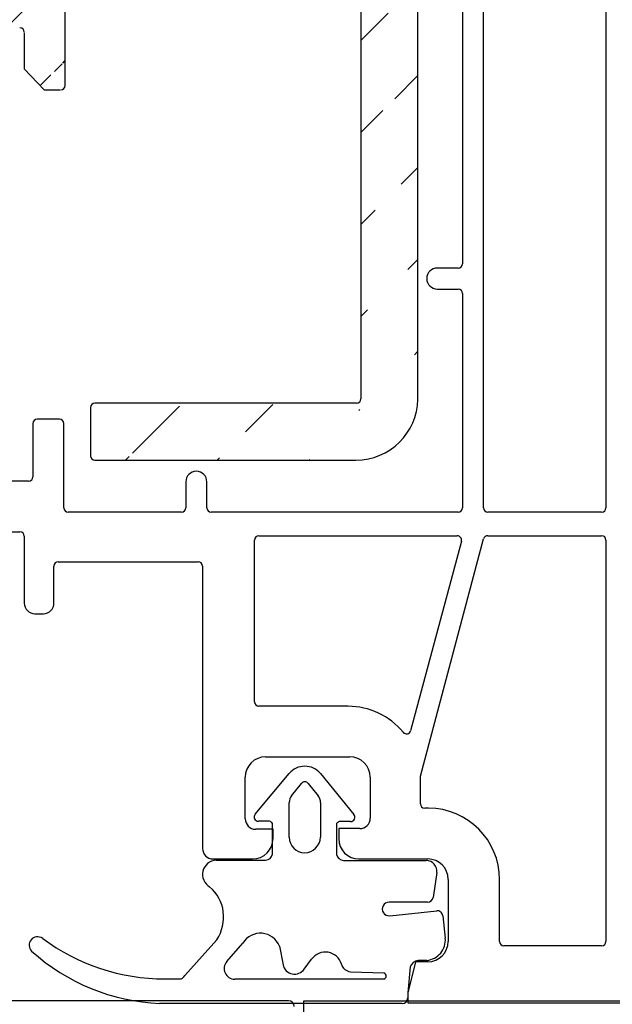
# Model space of a CAD drawing. Units: millimetres. Extents: x -366 to 1486, y -69 to 742.
# Drawn here: x -158 to -129, y 297 to 345 of the extents above; entities that cross this region are included whole.
import ezdxf

# ---------------------------------------------------------------- set-up
doc = ezdxf.new("R2010")
doc.units = ezdxf.units.MM
for name, color, linetype in [('acier', 1, 'Continuous'), ('cotes', 150, 'Continuous'), ('joints edpm', 6, 'Continuous'), ('profiles', 7, 'Continuous')]:
    doc.layers.add(name, color=color, linetype=linetype)
doc.styles.add('Annotatif', font='arial.ttf')
doc.styles.get("Standard").update_dxf_attribs({"font": 'arial.ttf'})
doc.dimstyles.new('Annotatif', dxfattribs={"dimscale": 0, "dimtxt": 2.5, "dimasz": 2.5, "dimexe": 1.25, "dimexo": 0.625, "dimtad": 1, "dimdec": 0, "dimtxsty": 'Standard', "dimcen": 2.5, "dimadec": 0, "dimazin": 0, "dimtfac": 1, "dimtdec": 0, "dimtmove": 0, "dimatfit": 3, "dimfxl": 1, "dimarcsym": 0})

# ---------------------------------------------------------------- blocks, each defined once
blk = doc.blocks.new('*D68')
at = {"layer": 'cotes', "color": 0, "lineweight": -2}
for p, q in [((-136.8572858482381, 397.1255247298716), (-107.4621216495184, 397.1255247298717)), ((-108.7121216495184, 394.6255247298717), (-108.7121216495183, 299.6486782705098)), ((-126.504939987015, 297.1486782705098), (-107.4621216495183, 297.1486782705098))]:
    blk.add_line(p, q, dxfattribs=at)
at = {"layer": 'cotes', "color": 0}
for points in [[(-109.128788316185, 394.6255247298717), (-108.2954549828517, 394.6255247298717), (-108.7121216495184, 397.1255247298717)], [(-109.128788316185, 299.6486782705098), (-108.2954549828517, 299.6486782705098), (-108.7121216495183, 297.1486782705098)]]:
    blk.add_solid(points, dxfattribs=at)
at = {"layer": 'Defpoints', "color": 0}
for p in [(-137.4822858482381, 397.1255247298716), (-127.129939987015, 297.1486782705098), (-108.7121216495183, 297.1486782705098)]:
    blk.add_point(p, dxfattribs=at)
at = {"layer": 'cotes', "color": 0, "insert": (-110.6135541188224, 347.1371015001906), "char_height": 2.5, "attachment_point": 5, "rotation": 90, "style": 'Annotatif'}
blk.add_mtext('100', dxfattribs=at)

msp = doc.modelspace()

# ---------------------------------------------------------------- hatches: boundary and pattern name
at = {"layer": 'acier'}
h = msp.add_hatch(dxfattribs=at)
h.set_pattern_fill('ANSI31', color=256)
h.set_pattern_definition([(45, (-396.8870830887363, 205.7257741417047), (-2.245064030267288, 2.245064030267288), [])])
edge = h.paths.add_edge_path(flags=17)
edge.add_spline(control_points=[(-157.4320462820683, 363.1071773637512), (-157.4320462820683, 363.2238585336386), (-157.5264855086411, 363.3193337750381), (-157.6442350688206, 363.3193337750381)], knot_values=[0, 0, 0, 0, 1, 1, 1, 1], degree=3, periodic=0)
edge.add_line((-157.6442350688206, 363.3193337750381), (-185.9813449917318, 363.3193337750381))
edge.add_spline(control_points=[(-185.9813449917318, 363.3193337750381), (-186.0980585370822, 363.3193337750381), (-186.1935337784829, 363.224894548464), (-186.1935337784829, 363.1071449882871)], knot_values=[0, 0, 0, 0, 1, 1, 1, 1], degree=3, periodic=0)
edge.add_line((-186.1935337784829, 363.1071449882871), (-186.1935337784829, 354.3372794779343))
edge.add_spline(control_points=[(-186.1935337784829, 354.3372794779343), (-186.1935337784829, 354.2205659325815), (-186.0991269273755, 354.1250906911833), (-185.9813773671961, 354.1250906911833)], knot_values=[0, 0, 0, 0, 1, 1, 1, 1], degree=3, periodic=0)
edge.add_line((-185.9813773671961, 354.1250906911833), (-157.6446235743796, 354.1256410740608))
edge.add_spline(control_points=[(-157.6446235743796, 354.1256410740608), (-157.5279424044935, 354.1256410740608), (-157.4324671630941, 354.2200479251695), (-157.4320462820683, 354.3377974853477)], knot_values=[0, 0, 0, 0, 1, 1, 1, 1], degree=3, periodic=0)
edge.add_line((-157.4320462820683, 354.3377974853488), (-157.4320462820683, 363.1071773637512))
edge = h.paths.add_edge_path()
edge.add_spline(control_points=[(-160.9409961255756, 346.7464635916059), (-160.6567071819589, 346.7464635916059), (-160.426485262127, 346.9766531359736), (-160.426485262127, 347.2609744550521)], knot_values=[0, 0, 0, 0, 1, 1, 1, 1], degree=3, periodic=0)
edge.add_line((-160.4873511332119, 351.6457129574495), (-160.4873511332119, 347.2303148912678))
edge.add_spline(control_points=[(-159.9127837852631, 352.190073998099), (-160.1971051043428, 352.190073998099), (-160.4273270241747, 351.959852078267), (-160.4273270241747, 351.6755307591867)], knot_values=[0, 0, 0, 0, 1, 1, 1, 1], degree=3, periodic=0)
edge.add_line((-158.9752874932402, 352.129596632573), (-159.9428282152453, 352.129596632573))
edge.add_spline(control_points=[(-158.430861701665, 351.6759516402132), (-158.430861701665, 351.9602405838261), (-158.6610836214981, 352.1904625036606), (-158.9454049405739, 352.1904625036606)], knot_values=[0, 0, 0, 0, 1, 1, 1, 1], degree=3, periodic=0)
edge.add_line((-158.4914361935797, 347.2303472667294), (-158.4914361935797, 351.6457129574495))
edge.add_spline(control_points=[(-158.430861701665, 347.260585949493), (-158.430861701665, 346.9762646304146), (-158.2006721572959, 346.7460427105827), (-157.9163508382162, 346.7460427105827)], knot_values=[0, 0, 0, 0, 1, 1, 1, 1], degree=3, periodic=0)
edge.add_line((-156.737236463266, 346.7464635916059), (-157.9466542719083, 346.7464635916059))
edge.add_spline(control_points=[(-156.1929401735425, 346.2322764827917), (-156.1929401735425, 346.5165654264072), (-156.4231944688386, 346.7467873462391), (-156.707515787917, 346.7467873462391)], knot_values=[0, 0, 0, 0, 1, 1, 1, 1], degree=3, periodic=0)
edge.add_line((-156.1929401735425, 341.9075944648969), (-156.1929401735425, 346.2020054245651))
edge.add_spline(control_points=[(-156.4045462019518, 341.7261947437884), (-156.2878650320644, 341.7261947437884), (-156.1924221661279, 341.8206015948925), (-156.1924221661279, 341.9383511550726)], knot_values=[0, 0, 0, 0, 1, 1, 1, 1], degree=3, periodic=0)
edge.add_line((-158.1889522395648, 344.5084449370947), (-158.1889522395648, 342.7547955896561))
edge.add_line((-158.1889522395648, 342.7547955896561), (-157.221443893024, 341.7257414872984))
edge.add_line((-157.221443893024, 341.7257414872984), (-156.4353676430546, 341.7257414872984))
edge.add_spline(control_points=[(-158.1889522395648, 344.5386836198558), (-158.1889522395648, 344.6553647897457), (-158.2833914661364, 344.7508400311426), (-158.4011410263159, 344.7508400311426)], knot_values=[0, 0, 0, 0, 1, 1, 1, 1], degree=3, periodic=0)
edge.add_line((-180.5079491589653, 344.7504191501193), (-158.431055954445, 344.7504191501193))
edge.add_spline(control_points=[(-180.4777104762042, 344.7504191501193), (-180.5944240215558, 344.7504191501193), (-180.689899262954, 344.6559799235478), (-180.689899262954, 344.5382303633683)], knot_values=[0, 0, 0, 0, 1, 1, 1, 1], degree=3, periodic=0)
edge.add_line((-182.5039936004531, 341.7261947437884), (-181.7178849750195, 341.7261947437884))
edge.add_line((-181.7178849750195, 341.7261947437884), (-180.689899262954, 342.7541804558539))
edge.add_line((-180.689899262954, 342.7541804558539), (-180.689899262954, 344.508865818118))
edge.add_spline(control_points=[(-182.685393321563, 341.9378331476593), (-182.685393321563, 341.8211196023078), (-182.5909864704556, 341.7256443609095), (-182.4732369102774, 341.7256443609095)], knot_values=[0, 0, 0, 0, 1, 1, 1, 1], degree=3, periodic=0)
edge.add_line((-182.745870687089, 346.2020378000293), (-182.745870687089, 341.9075944648969))
edge.add_spline(control_points=[(-182.1713033391389, 346.7464635916059), (-182.4556246582185, 346.7464635916059), (-182.6858465780504, 346.516241671774), (-182.6858465780504, 346.2319203526969)], knot_values=[0, 0, 0, 0, 1, 1, 1, 1], degree=3, periodic=0)
edge.add_line((-180.9918328340913, 346.7464635916059), (-182.2012506427323, 346.7464635916059))
edge.add_spline(control_points=[(-180.9615941513277, 346.7464635916059), (-180.6773052077147, 346.7464635916059), (-180.4470832878802, 346.9766531359736), (-180.4470832878802, 347.2609744550521)], knot_values=[0, 0, 0, 0, 1, 1, 1, 1], degree=3, periodic=0)
edge.add_line((-180.4474717934418, 351.6457129574495), (-180.4474717934418, 347.2303148912678))
edge.add_spline(control_points=[(-179.9333818110164, 352.190073998099), (-180.2177031300961, 352.190073998099), (-180.4479250499267, 351.959852078267), (-180.4479250499267, 351.6755307591867)], knot_values=[0, 0, 0, 0, 1, 1, 1, 1], degree=3, periodic=0)
edge.add_line((-178.9957883926034, 352.129596632573), (-179.9633291146086, 352.129596632573))
edge.add_spline(control_points=[(-178.4514273519553, 351.6759516402132), (-178.4514273519553, 351.9602405838261), (-178.6816492717859, 352.1904625036606), (-178.9659705908669, 352.1904625036606)], knot_values=[0, 0, 0, 0, 1, 1, 1, 1], degree=3, periodic=0)
edge.add_line((-178.4514273519553, 347.2303472667294), (-178.4514273519553, 351.6457129574495))
edge.add_spline(control_points=[(-178.4514273519553, 347.260585949493), (-178.4514273519553, 346.9762646304146), (-178.221237807585, 346.7460427105827), (-177.9369164885092, 346.7460427105827)], knot_values=[0, 0, 0, 0, 1, 1, 1, 1], degree=3, periodic=0)
edge.add_line((-160.9712348083367, 346.7464635916059), (-177.9676084277552, 346.7464635916059))
edge.add_line((-142.0096705639962, 366.1621584602592), (-185.982057251928, 366.1621584602592))
edge.add_spline(control_points=[(-138.9546894674869, 363.1383225594859), (-138.9546894674869, 364.7922231043631), (-140.2956811591533, 366.1321140302757), (-142.0096705639962, 366.1621584602592)], knot_values=[0, 0, 0, 0, 1, 1, 1, 1], degree=3, periodic=0)
edge.add_line((-138.9546894674869, 326.6048460838761), (-138.9546894674869, 363.1383225594859))
edge.add_spline(control_points=[(-141.9789462492834, 323.6411637939943), (-140.3250780798679, 323.6411637939943), (-138.9851871539552, 324.9820907347362), (-138.9546894674869, 326.6048460838761)], knot_values=[0, 0, 0, 0, 1, 1, 1, 1], degree=3, periodic=0)
edge.add_line((-154.7412891481696, 323.6411637939943), (-141.9789462492834, 323.6411637939943))
edge.add_spline(control_points=[(-154.9534131839921, 323.8533525807454), (-154.9534131839921, 323.7366390353925), (-154.8590063328835, 323.6411637939943), (-154.7412891481696, 323.6411637939943)], knot_values=[0, 0, 0, 0, 1, 1, 1, 1], degree=3, periodic=0)
edge.add_line((-154.9535426858464, 326.2112252005496), (-154.9534131839921, 323.8533525807454))
edge.add_spline(control_points=[(-154.7413538990954, 326.4234139873007), (-154.8580998199111, 326.4234139873007), (-154.9535426858464, 326.3289747607291), (-154.9535426858464, 326.2112252005496)], knot_values=[0, 0, 0, 0, 1, 1, 1, 1], degree=3, periodic=0)
edge.add_line((-141.9487075665211, 326.4234139873007), (-154.7413538990954, 326.4234139873007))
edge.add_spline(control_points=[(-141.9487075665211, 326.4234139873007), (-141.8320263966337, 326.4234139873007), (-141.7365835306984, 326.5178208384106), (-141.7365835306984, 326.6355703985888)], knot_values=[0, 0, 0, 0, 1, 1, 1, 1], degree=3, periodic=0)
edge.add_line((-141.7370367871846, 351.9174402212868), (-141.7365835306984, 326.6355703985888))
edge.add_spline(control_points=[(-141.7370367871846, 351.9174402212868), (-141.7370367871846, 352.0341213911754), (-141.8315083892191, 352.129596632573), (-141.9492255739343, 352.129596632573)], knot_values=[0, 0, 0, 0, 1, 1, 1, 1], degree=3, periodic=0)
edge.add_line((-155.981139892353, 352.129596632573), (-141.9492255739314, 352.129596632573))
edge.add_spline(control_points=[(-155.981139892353, 352.129596632573), (-156.0978858131676, 352.129596632573), (-156.1933286791015, 352.0351574060014), (-156.1933286791015, 351.9174078458232)], knot_values=[0, 0, 0, 0, 1, 1, 1, 1], degree=3, periodic=0)
edge.add_line((-156.1929401735425, 349.3166221245539), (-156.1933286791015, 351.9174078458232))
edge.add_spline(control_points=[(-156.4050642093664, 349.1044657132671), (-156.288383039479, 349.1044657132671), (-156.1929401735425, 349.1988725643757), (-156.1929401735425, 349.3166221245539)], knot_values=[0, 0, 0, 0, 1, 1, 1, 1], degree=3, periodic=0)
edge.add_line((-157.1323789933656, 349.1044657132671), (-156.4050642093664, 349.1044657132671))
edge.add_spline(control_points=[(-157.2819536340103, 349.1660114690813), (-157.2427145724377, 349.1267400320457), (-157.1886151731925, 349.1044657132671), (-157.1323789933656, 349.1044657132671)], knot_values=[0, 0, 0, 0, 1, 1, 1, 1], degree=3, periodic=0)
edge.add_line((-158.1285072495056, 350.073074825563), (-157.2819536340103, 349.1660114690813))
edge.add_spline(control_points=[(-158.1889522395648, 350.2243653657648), (-158.1889522395648, 350.1681291859367), (-158.1666779207861, 350.1140297866928), (-158.1274388592122, 350.0747583496559)], knot_values=[0, 0, 0, 0, 1, 1, 1, 1], degree=3, periodic=0)
edge.add_line((-158.1889522395648, 351.9174402212882), (-158.1889522395648, 350.2243653657609))
edge.add_spline(control_points=[(-158.1889522395648, 351.9174402212868), (-158.1889522395648, 352.0341213911754), (-158.2833914661364, 352.129596632573), (-158.4011410263159, 352.129596632573)], knot_values=[0, 0, 0, 0, 1, 1, 1, 1], degree=3, periodic=0)
edge.add_line((-168.4416463548779, 352.129596632573), (-158.4011410263128, 352.129596632573))
edge.add_spline(control_points=[(-168.892507049005, 352.2657030804678), (-168.7588611363264, 352.1765734298849), (-168.6018401391126, 352.1298880117419), (-168.4416463464907, 352.129596632573)], knot_values=[0, 0, 0, 0, 1, 1, 1, 1], degree=3, periodic=0)
edge.add_spline(control_points=[(-168.892507049005, 352.2657030804678), (-169.2266865816308, 352.4874102534417), (-169.6616509316421, 352.4874102534417), (-169.9958304642705, 352.2657030804678)], knot_values=[0, 0, 0, 0, 1, 1, 1, 1], degree=3, periodic=0)
edge.add_spline(control_points=[(-170.4466911667849, 352.1299203872048), (-170.2865297496271, 352.1299203872048), (-170.1295087524133, 352.1776418201744), (-169.9958304642705, 352.2657030804678)], knot_values=[0, 0, 0, 0, 1, 1, 1, 1], degree=3, periodic=0)
edge.add_line((-180.4777085301739, 352.1295976056664), (-170.4466911667849, 352.1299203872048))
edge.add_spline(control_points=[(-180.4777085301739, 352.1295976056664), (-180.589285546901, 352.1295976056664), (-180.6814525071348, 352.0432879489747), (-180.6893488800764, 351.9328136797113)], knot_values=[0, 0, 0, 0, 0.9559902956502115, 0.9559902956502115, 0.9559902956502115, 0.9559902956502115], degree=3, periodic=0)
edge.add_line((-180.6893488800764, 350.203868825114), (-180.6893488800764, 351.9328136797113))
edge.add_spline(control_points=[(-180.7500528738442, 350.0728481973212), (-180.7151514122492, 350.1077496589151), (-180.693671334093, 350.1544076376814), (-180.689348880077, 350.2038688251072)], knot_values=[0, 0, 0, 0, 0.8894570918933462, 0.8894570918933462, 0.8894570918933462, 0.8894570918933462], degree=3, periodic=0)
edge.add_line((-181.6287876998996, 349.1659790936184), (-180.7500528738442, 350.0728481973212))
edge.add_spline(control_points=[(-181.7783623405456, 349.1044657132671), (-181.7221585361816, 349.1044657132671), (-181.6680591369351, 349.1267400320471), (-181.6287876998996, 349.1659790936184)], knot_values=[0, 0, 0, 0, 1, 1, 1, 1], degree=3, periodic=0)
edge.add_line((-182.4729424357092, 349.1044657132671), (-181.7783623405456, 349.1044657132671))
edge.add_spline(control_points=[(-182.6850988469917, 349.3166545000175), (-182.6850988469917, 349.1999409546659), (-182.5906919958844, 349.1044657132671), (-182.4729424357062, 349.1044657132671)], knot_values=[0, 0, 0, 0, 1, 1, 1, 1], degree=3, periodic=0)
edge.add_line((-182.6850988469917, 351.9174402212868), (-182.6850988469917, 349.3166545000161))
edge.add_spline(control_points=[(-182.6850988469917, 351.9174402212868), (-182.6850988469917, 352.0341213911754), (-182.7795380735633, 352.129596632573), (-182.8972876337415, 352.129596632573)], knot_values=[0, 0, 0, 0, 1, 1, 1, 1], degree=3, periodic=0)
edge.add_line((-185.9813449917332, 352.129596632573), (-182.8972876337385, 352.129596632573))
edge.add_spline(control_points=[(-185.9813449917318, 352.129596632573), (-186.0980585370822, 352.129596632573), (-186.1935337784829, 352.0351574060014), (-186.1935337784829, 351.9174078458232)], knot_values=[0, 0, 0, 0, 1, 1, 1, 1], degree=3, periodic=0)
edge.add_line((-186.1935337784829, 326.6350847666384), (-186.1935337784829, 351.9174078458232))
edge.add_spline(control_points=[(-186.1935337784829, 326.6350847666384), (-186.1935337784829, 326.5183712212869), (-186.0991269273755, 326.4228959798886), (-185.9813773671961, 326.4228959798886)], knot_values=[0, 0, 0, 0, 1, 1, 1, 1], degree=3, periodic=0)
edge.add_line((-183.6824280906714, 326.4228959798886), (-185.9813773671961, 326.4228959798886))
edge.add_spline(control_points=[(-183.4702393039217, 326.2107395686018), (-183.4702393039217, 326.3274207384904), (-183.5646785304933, 326.4228959798886), (-183.6824280906714, 326.4228959798886)], knot_values=[0, 0, 0, 0, 1, 1, 1, 1], degree=3, periodic=0)
edge.add_line((-183.4702393039217, 323.8533202052799), (-183.4702393039217, 326.2107395686018))
edge.add_spline(control_points=[(-183.6823957152073, 323.6411637939943), (-183.5657145453212, 323.6411637939943), (-183.4702393039217, 323.7355706451017), (-183.4702393039217, 323.8533202052799)], knot_values=[0, 0, 0, 0, 1, 1, 1, 1], degree=3, periodic=0)
edge.add_line((-185.9516566918496, 323.6411637939943), (-183.6823957152059, 323.6411637939943))
edge.add_spline(control_points=[(-188.9758810981833, 326.6349876402471), (-188.945448162642, 324.9810547199083), (-187.6045212219002, 323.6411637939943), (-185.9516566918496, 323.6411637939943)], knot_values=[0, 0, 0, 0, 1, 1, 1, 1], degree=3, periodic=0)
edge.add_line((-188.9758810981833, 363.1683346140052), (-188.9758810981833, 326.6348257629311))
edge.add_spline(control_points=[(-185.982057251928, 366.1621584602592), (-187.6359901722693, 366.1621584602592), (-188.9758810981833, 364.8211991440571), (-188.9758810981833, 363.1683346140052)], knot_values=[0, 0, 0, 0, 1, 1, 1, 1], degree=3, periodic=0)
edge.add_spline(control_points=[(-155.7392951811801, 363.3193337750381), (-155.8560411019971, 363.3193337750381), (-155.9514839679311, 363.224894548464), (-155.9514839679311, 363.1071449882871)], knot_values=[0, 0, 0, 0, 1, 1, 1, 1], degree=3, periodic=0)
edge.add_line((-155.9510307114449, 354.3070407951707), (-155.9510307114449, 363.1211565800711))
edge.add_spline(control_points=[(-155.9510307114449, 354.3372794779343), (-155.9510307114449, 354.2205659325815), (-155.856623860335, 354.1250906911833), (-155.7389066756211, 354.1250906911833)], knot_values=[0, 0, 0, 0, 1, 1, 1, 1], degree=3, periodic=0)
edge.add_line((-141.9491608230073, 354.1256410740608), (-155.7693396111623, 354.1256410740608))
edge.add_spline(control_points=[(-141.9491608230073, 354.1256410740608), (-141.8324796531199, 354.1256410740608), (-141.7370367871846, 354.2200479251695), (-141.7370367871846, 354.3377974853477)], knot_values=[0, 0, 0, 0, 1, 1, 1, 1], degree=3, periodic=0)
edge.add_line((-141.7370367871846, 357.7984931578325), (-141.7370367871846, 354.3377974853446))
edge.add_spline(control_points=[(-141.7369072853304, 357.791126282834), (-141.7369072853304, 357.8600536442914), (-141.7709015218402, 357.9247721955127), (-141.8271053262041, 357.9650796473749)], knot_values=[0, 0, 0, 0, 1, 1, 1, 1], degree=3, periodic=0)
edge.add_spline(control_points=[(-141.8271053262041, 358.8084928429236), (-141.9650248000436, 358.7119492112332), (-142.047776484347, 358.5549282140208), (-142.047776484347, 358.3862520500044), (-142.047776484347, 358.2186119008134), (-141.9650248000436, 358.060554888773), (-141.8271053262041, 357.9650796473749)], knot_values=[0, 0, 0, 0, 1, 1, 1, 2, 2, 2, 2], degree=3, periodic=0)
edge.add_spline(control_points=[(-141.8271053262041, 358.8084928429236), (-141.7698655070123, 358.8477319044936), (-141.7369720362575, 358.9124504557161), (-141.7369720362575, 358.9824462074657)], knot_values=[0, 0, 0, 0, 1, 1, 1, 1], degree=3, periodic=0)
edge.add_line((-141.7369720362575, 359.3452780251497), (-141.7369720362575, 358.9824462074657))
edge.add_spline(control_points=[(-141.7369720362575, 359.3452780251497), (-141.7369720362575, 359.4142053866071), (-141.7709662727673, 359.4789239378297), (-141.8271700771312, 359.5192313896905)], knot_values=[0, 0, 0, 0, 1, 1, 1, 1], degree=3, periodic=0)
edge.add_spline(control_points=[(-141.8271700771312, 360.3626445852379), (-141.9650895509706, 360.2661009535495), (-142.0478412352741, 360.1090799563365), (-142.0478412352741, 359.9404037923188), (-142.0478412352741, 359.7727636431291), (-141.9650895509706, 359.6147066310887), (-141.8271700771312, 359.5192313896905)], knot_values=[0, 0, 0, 0, 1, 1, 1, 2, 2, 2, 2], degree=3, periodic=0)
edge.add_spline(control_points=[(-141.8271700771312, 360.3626445852379), (-141.7699302579394, 360.4018836468118), (-141.7370367871846, 360.4666021980344), (-141.7370367871846, 360.5365979497801)], knot_values=[0, 0, 0, 0, 1, 1, 1, 1], degree=3, periodic=0)
edge.add_line((-141.7370367871846, 363.1071773637526), (-141.7370367871846, 360.5365979497801))
edge.add_spline(control_points=[(-141.7370367871846, 363.1071773637512), (-141.7370367871846, 363.2238585336386), (-141.8315083892191, 363.3193337750381), (-141.9492255739343, 363.3193337750381)], knot_values=[0, 0, 0, 0, 1, 1, 1, 1], degree=3, periodic=0)
edge.add_line((-155.7392951811815, 363.3193337750381), (-141.9492255739314, 363.3193337750381))
h = msp.add_hatch(dxfattribs=at)
h.set_pattern_fill('ANSI31', color=256)
h.set_pattern_definition([(45, (19.68767616608386, 136.1659840679841), (-8.980256121069154, 8.980256121069154), [])])
edge = h.paths.add_edge_path()
edge.add_spline(control_points=[(-166.9597745314724, 300.3557684842478), (-166.9597745314724, 301.7426122512429), (-168.0834945907906, 302.866348501791), (-169.4703707402482, 302.866348501791), (-170.8572306984771, 302.866348501791), (-171.9809507577926, 301.7426122512429), (-171.9809507577926, 300.3557684842478)], knot_values=[0, 0, 0, 0, 1, 1, 1, 2, 2, 2, 2], degree=3, periodic=0)
edge.add_line((-166.9597745314724, 297.7543556564077), (-166.9597745314724, 300.3557684842478))
edge.add_spline(control_points=[(-166.9597745314724, 297.7543556564101), (-166.9597745314724, 297.4772833769696), (-166.7412050384464, 297.2515759274094), (-166.4669724516735, 297.2401546813967)], knot_values=[0, 0, 0, 0, 0.974293397157191, 0.974293397157191, 0.974293397157191, 0.974293397157191], degree=3, periodic=0)
edge.add_line((-145.2717005165896, 297.2405431070623), (-166.4669724516744, 297.2401546813968))
edge.add_spline(control_points=[(-144.998975408468, 296.9678503814045), (-144.998975408468, 297.1185259843596), (-145.1210249136344, 297.2405431070623), (-145.2717005165896, 297.2405431070623)], knot_values=[0, 0, 0, 0, 1, 1, 1, 1], degree=3, periodic=0)
edge.add_line((-144.998975408468, 295.4558807752047), (-144.998975408468, 296.9678503814045))
edge.add_spline(control_points=[(-145.2712471621009, 295.183188049543), (-145.1205715591457, 295.183188049543), (-144.9985544364405, 295.3052051722482), (-144.9985544364405, 295.4558807752047)], knot_values=[0, 0, 0, 0, 1, 1, 1, 1], degree=3, periodic=0)
edge.add_line((-153.1960131749927, 295.1831880495431), (-145.2712471621009, 295.183188049543))
edge.add_spline(control_points=[(-153.1960131749927, 295.1831880495431), (-153.346721160413, 295.1831880495431), (-153.4687382831156, 295.0611385443754), (-153.4687382831156, 294.9104629414177)], knot_values=[0, 0, 0, 0, 1, 1, 1, 1], degree=3, periodic=0)
edge.add_line((-153.4687382831156, 288.9518305861945), (-153.4687382831156, 294.9104629414177))
edge.add_spline(control_points=[(-154.9812260087344, 288.9820758071601), (-154.9812260087344, 288.5639858201038), (-154.6427644995786, 288.2254919284841), (-154.2246745125211, 288.2254919284841), (-153.8076531467614, 288.2254919284841), (-153.469159255143, 288.5639858201038), (-153.469159255143, 288.9820758071601)], knot_values=[0, 0, 0, 0, 1, 1, 1, 2, 2, 2, 2], degree=3, periodic=0)
edge.add_line((-154.9812260087345, 289.5285298797825), (-154.9812260087344, 288.9519277335835))
edge.add_spline(control_points=[(-154.9812260087345, 289.5285298797825), (-154.9804812120698, 289.5847458365271), (-155.0027927294665, 289.6388569331398), (-155.0420402753039, 289.6781368614397)], knot_values=[0, 0, 0, 0, 1, 1, 1, 1], degree=3, periodic=0)
edge.add_line((-156.5541070288941, 291.1297455555588), (-155.042040275304, 289.6781368614398))
edge.add_spline(control_points=[(-156.3238353305023, 291.9903095247323), (-156.5010645535793, 291.9425453909793), (-156.6400500871904, 291.8045960962022), (-156.6878142209459, 291.6263306342887), (-156.7345097334022, 291.4491337936742), (-156.6846407395147, 291.2602468837156), (-156.5541070288941, 291.1297455555588)], knot_values=[0, 0, 0, 0, 1, 1, 1, 2, 2, 2, 2], degree=3, periodic=0)
edge.add_line((-155.1141560216604, 292.2927293519443), (-156.3238353305023, 291.9903095247323))
edge.add_spline(control_points=[(-155.1141560216604, 292.2927293519443), (-155.0218660005082, 292.3171133470054), (-154.9571334558469, 292.4009515451684), (-154.9571334558469, 292.4975160515135)], knot_values=[0, 0, 0, 0, 1, 1, 1, 1], degree=3, periodic=0)
edge.add_line((-154.9571334558468, 294.9109162959086), (-154.9571334558469, 292.4975160515135))
edge.add_spline(control_points=[(-154.9571334558468, 294.9109162959086), (-154.9571334558468, 295.0615918988625), (-155.0791829610133, 295.1836090215677), (-155.2298585639723, 295.1836090215677)], knot_values=[0, 0, 0, 0, 1, 1, 1, 1], degree=3, periodic=0)
edge.add_line((-168.6839626126329, 295.183188049543), (-155.2298585639723, 295.1836090215677))
edge.add_spline(control_points=[(-168.6839626126329, 295.183188049543), (-168.8346544068193, 295.183188049543), (-168.9566715295258, 295.0611385443752), (-168.9566715295258, 294.9104629414175)], knot_values=[0, 0, 0, 0, 1, 1, 1, 1], degree=3, periodic=0)
edge.add_line((-168.9562505574983, 292.5211876323801), (-168.9566715295258, 294.9104629414175))
edge.add_spline(control_points=[(-168.9562505574983, 292.5211876323801), (-168.9562505574983, 292.425659364873), (-168.8915342040682, 292.3418535491711), (-168.7992118004522, 292.3163685503484)], knot_values=[0, 0, 0, 0, 1, 1, 1, 1], degree=3, periodic=0)
edge.add_line((-167.6432388074269, 292.019874713966), (-168.7992118004522, 292.3163685503484))
edge.add_spline(control_points=[(-167.4129671090325, 291.1593431272538), (-167.2835182109397, 291.2887758341141), (-167.2325805957556, 291.4787313653718), (-167.2803285382811, 291.6559282059863), (-167.3270240507362, 291.833125046602), (-167.4660257755798, 291.9721429626757), (-167.6432388074269, 292.019874713966)], knot_values=[0, 0, 0, 0, 1, 1, 1, 2, 2, 2, 2], degree=3, periodic=0)
edge.add_line((-168.8949019802792, 289.7080089156789), (-167.4129671090325, 291.1593431272538))
edge.add_spline(control_points=[(-168.8949019802792, 289.7080089156789), (-168.9341657173505, 289.6687289873776), (-168.9564610435121, 289.6146178907637), (-168.9564610435121, 289.5583695515566)], knot_values=[0, 0, 0, 0, 1, 1, 1, 1], degree=3, periodic=0)
edge.add_line((-168.9566877207558, 288.9820758071601), (-168.9564610435121, 289.5583695515566))
edge.add_spline(control_points=[(-170.4687544743497, 288.9820758071601), (-170.4687544743497, 288.5639858201038), (-170.1302767739601, 288.2254919284841), (-169.7121867869025, 288.2254919284841), (-169.2951816123754, 288.2254919284841), (-168.9566877207558, 288.5639858201038), (-168.9566877207558, 288.9820758071601)], knot_values=[0, 0, 0, 0, 1, 1, 1, 2, 2, 2, 2], degree=3, periodic=0)
edge.add_line((-170.4687544743497, 294.9104953238826), (-170.4687544743497, 288.9820758071601))
edge.add_spline(control_points=[(-170.4687544743497, 294.9109162959087), (-170.4687544743497, 295.0615918988626), (-170.5907877882836, 295.1836090215679), (-170.7414633912388, 295.1836090215679)], knot_values=[0, 0, 0, 0, 1, 1, 1, 1], degree=3, periodic=0)
edge.add_line((-178.6964746250987, 295.183188049543), (-170.7414633912388, 295.1836090215679))
edge.add_spline(control_points=[(-178.9691673507565, 295.4559131576684), (-178.9691673507565, 295.3052051722468), (-178.8471502280526, 295.183188049543), (-178.6964746250987, 295.183188049543)], knot_values=[0, 0, 0, 0, 1, 1, 1, 1], degree=3, periodic=0)
edge.add_line((-178.9691673507565, 296.9674294093755), (-178.9691673507565, 295.4559131576684))
edge.add_spline(control_points=[(-178.6964584338637, 297.2401545175011), (-178.8471502280527, 297.2401545175011), (-178.9691673507565, 297.1181050123333), (-178.9691673507565, 296.9674294093755)], knot_values=[0, 0, 0, 0, 1, 1, 1, 1], degree=3, periodic=0)
edge.add_line((-172.4957671635119, 297.2401545175013), (-178.6959565056811, 297.2401545175013))
edge.add_spline(control_points=[(-172.4957671635119, 297.2401545175013), (-172.2114005597361, 297.2401545175013), (-171.9811450525744, 297.4703938334304), (-171.9811450525744, 297.7547766284375)], knot_values=[0, 0, 0, 0, 1, 1, 1, 1], degree=3, periodic=0)
edge.add_line((-171.9809507577926, 300.3557684842478), (-171.9811450525744, 297.7547766284375))

# ---------------------------------------------------------------- linework, layer by layer
msp.add_line((-145.2717005165896, 297.2405431070623), (-166.4669724516744, 297.2401546813968), dxfattribs=at)
for points in [[(-138.9546894674869, 326.6048460838761), (-138.9546894674869, 363.1383225594859)], [(-141.7370367871846, 351.9174402212868), (-141.7365835306984, 326.6355703985888)], [(-156.1929401735425, 341.9075944648969), (-156.1929401735425, 346.2020054245651)], [(-158.1889522395648, 344.5084449370947), (-158.1889522395648, 342.7547955896561), (-157.221443893024, 341.7257414872984), (-156.4353676430546, 341.7257414872984)], [(-154.9535426858464, 326.2112252005496), (-154.9534131839921, 323.8533525807454)], [(-141.9487075665211, 326.4234139873007), (-154.7413538990954, 326.4234139873007)], [(-154.7412891481696, 323.6411637939943), (-141.9789462492834, 323.6411637939943)]]:
    msp.add_lwpolyline(points, dxfattribs=at)
for points in [[(-158.1889522395648, 344.5386836198558), (-158.1889522395648, 344.6553647897457), (-158.2833914661364, 344.7508400311426), (-158.4011410263159, 344.7508400311426)], [(-156.4045462019518, 341.7261947437884), (-156.2878650320644, 341.7261947437884), (-156.1924221661279, 341.8206015948925), (-156.1924221661279, 341.9383511550726)], [(-141.9789462492834, 323.6411637939943), (-140.3250780798679, 323.6411637939943), (-138.9851871539552, 324.9820907347362), (-138.9546894674869, 326.6048460838761)], [(-141.9487075665211, 326.4234139873007), (-141.8320263966337, 326.4234139873007), (-141.7365835306984, 326.5178208384106), (-141.7365835306984, 326.6355703985888)], [(-154.7413538990954, 326.4234139873007), (-154.8580998199111, 326.4234139873007), (-154.9535426858464, 326.3289747607291), (-154.9535426858464, 326.2112252005496)], [(-154.9534131839921, 323.8533525807454), (-154.9534131839921, 323.7366390353925), (-154.8590063328835, 323.6411637939943), (-154.7412891481696, 323.6411637939943)], [(-144.998975408468, 296.9678503814045), (-144.998975408468, 297.1185259843596), (-145.1210249136344, 297.2405431070623), (-145.2717005165896, 297.2405431070623)]]:
    msp.add_open_spline(points, degree=3, dxfattribs=at)
at = {"layer": 'joints edpm'}
for points in [[(-146.9149741414873, 306.3481985548889), (-145.2456305005921, 308.3378650300972)], [(-143.7158251067071, 308.3378650300972), (-142.0831952412449, 306.3423385960227)], [(-145.124157762128, 307.2496285807462), (-144.6404035888588, 307.8543051096044)], [(-144.3157424424541, 307.8543051096044), (-143.8319882691811, 307.2495962052844)], [(-145.2440764783508, 305.2265506273672), (-145.2440764783508, 306.9196902338169)], [(-143.7120695529583, 306.9196902338182), (-143.7120695529583, 305.2265182519055)], [(-146.2042032192536, 306.0055042754019), (-146.74843475805, 306.0055042754019)], [(-146.0545638276818, 304.3940479629673), (-146.0545638276818, 305.9057878483059)], [(-142.9351231836561, 305.8904095032187), (-142.9351231836561, 304.3786372424172)], [(-142.2412522532878, 305.9901583057776), (-142.785483792083, 305.9901583057776)], [(-148.8137950665518, 304.1044494433644), (-146.3939881853691, 304.1044494433644)], [(-142.5956988259687, 304.0890063473476), (-140.6002047673584, 304.0890063473476), (-138.543197328398, 304.0890063473476)], [(-138.0339312900122, 303.501294561282), (-138.2153633865851, 302.291876752641)], [(-138.4847919925253, 302.0585144128651), (-140.359396071012, 302.0585144128651)], [(-140.3297401465903, 301.3954649236009), (-138.0308232455298, 301.6373420102368)], [(-137.733745993895, 301.3912237379018), (-137.6128560137728, 300.3027606603089)], [(-150.3504640586653, 298.4684640336881), (-148.7782468078033, 300.2220810056625)], [(-148.2909313335643, 299.1540792209038), (-147.5048550835962, 300.0611102019238)], [(-145.7225210756376, 299.9072943755814), (-145.5411537299907, 299.000231019101)], [(-144.5089592076889, 298.7880422323525), (-144.1461597654678, 299.2717964056217)], [(-138.5198869947902, 299.2153659730069), (-138.9432285534631, 299.2153659730069)], [(-142.24507255797, 298.6586051299062), (-140.6124426925078, 298.5981277643815)], [(-139.3273310505647, 298.8917732168955), (-139.4482857816129, 297.6218780427311), (-139.4482857816129, 297.380000956094)], [(-151.3242532450956, 298.3093386313556), (-150.5986543606522, 298.3093386313556)], [(-140.6156154879137, 298.2979424682603), (-147.9068935873886, 298.2979424682603)], [(-139.720887182964, 297.1084355695733), (-151.5762638517585, 297.1084355695733)]]:
    msp.add_lwpolyline(points, dxfattribs=at)
for points, knots in [([(-143.7158251067071, 308.3378650300972), (-143.9057395746781, 308.5638133887671), (-144.1858520835216, 308.6953548963309), (-144.4807278036502, 308.6953548963309), (-144.7767042895313, 308.6953548963309), (-145.0568167983735, 308.5638133887671), (-145.245630500592, 308.3378650300972)], [0, 0, 0, 0, 1, 1, 1, 2, 2, 2, 2]), ([(-144.3157424424541, 307.8543051096044), (-144.3560822697791, 307.9020265425713), (-144.4155236204785, 307.9296104373387), (-144.4780730156552, 307.9296104373387), (-144.5406871617603, 307.9296104373387), (-144.6000637615312, 307.9020265425713), (-144.6404035888588, 307.8543051096044)], [0, 0, 0, 0, 1, 1, 1, 2, 2, 2, 2]), ([(-146.9149741414873, 306.3481985548889), (-146.9648971059619, 306.2845160184917), (-146.9744154921854, 306.1975231484903), (-146.9383492260224, 306.1253906161617), (-146.9033189746834, 306.0521896935435), (-146.8290496617744, 306.0055042754019), (-146.7484347580501, 306.0055042754019)], [0, 0, 0, 0, 1, 1, 1, 2, 2, 2, 2]), ([(-142.2412522532878, 305.9901583057776), (-142.1574645541565, 305.9901583057776), (-142.0821592264209, 306.0389481290354), (-142.0482297408357, 306.1153218470607), (-142.0142355043246, 306.1916955650872), (-142.0280274517102, 306.28082521567), (-142.0831952412449, 306.3423385960227)], [0, 0, 0, 0, 1, 1, 1, 2, 2, 2, 2]), ([(-145.2440764783508, 305.2265506273672), (-145.2440764783508, 304.8085510201433), (-144.9056881354901, 304.4701303018197), (-144.487720903733, 304.4701303018197), (-144.0707896867999, 304.4701303018197), (-143.7323365930134, 304.8085510201433), (-143.7120695529583, 305.2265506273672)], [0, 0, 0, 0, 1, 1, 1, 2, 2, 2, 2]), ([(-148.8202054082917, 304.1044494433644), (-149.1279018119051, 304.0885207153971), (-149.3878120316231, 303.8720907429508), (-149.4599445639518, 303.5729414616602), (-149.5320770962791, 303.2726914146184), (-149.3984311835978, 302.9618545910621), (-149.13211062214, 302.8080387647196)], [0, 0, 0, 0, 1, 1, 1, 2, 2, 2, 2]), ([(-138.0339312900122, 303.501294561282), (-138.0127577369859, 303.6487324213463), (-138.0562703597194, 303.7983394374539), (-138.1538500062337, 303.9107794216434), (-138.2525304185044, 304.0232194058355), (-138.3936226877521, 304.0890063473476), (-138.543197328398, 304.0890063473476)], [0, 0, 0, 0, 1, 1, 1, 2, 2, 2, 2]), ([(-140.359396071012, 302.0585144128651), (-140.483523597471, 302.0606188179825), (-140.5981327377038, 301.9937958616438), (-140.6575093374748, 301.8855646876866), (-140.7169506881729, 301.7762974989028), (-140.7116411121842, 301.6436876010495), (-140.6426813752639, 301.5407983785477), (-140.5737216383422, 301.4378767805805), (-140.4527669072942, 301.3816729762166), (-140.3297401465902, 301.3954649236009)], [0, 0, 0, 0, 1, 1, 1, 2, 2, 2, 3, 3, 3, 3]), ([(-137.733745993895, 301.3912237379018), (-137.7401563356374, 301.4633562702317), (-137.7751218360479, 301.5301792265705), (-137.8313903913378, 301.5757962544212), (-137.8875941957004, 301.6224816725616), (-137.9586907132024, 301.6447559913404), (-138.0308232455297, 301.6373420102368)], [0, 0, 0, 0, 1, 1, 1, 2, 2, 2, 2]), ([(-145.7225210756376, 299.9072943755814), (-145.8615413152334, 300.2605430561159), (-146.1882744912901, 300.5045569233334), (-146.5659666466493, 300.5374503940869), (-146.9435940510825, 300.5692754745547), (-147.3074942590587, 300.3846705825736), (-147.5048550835962, 300.0611102019238)], [0, 0, 0, 0, 1, 1, 1, 2, 2, 2, 2]), ([(-157.291666273014, 300.2825907466502), (-157.488185335505, 300.413387618555), (-157.7258212364443, 300.3836993186702), (-157.8584311342964, 300.2213687454678), (-157.9910410321497, 300.0590705477283), (-157.9730078990676, 299.8203662565007), (-157.8322070089888, 299.6630538801168)], [0, 0, 0, 0, 1, 1, 1, 2, 2, 2, 2]), ([(-138.5198869947902, 299.2153659730069), (-138.2546671990849, 299.2386763066161), (-138.0106857073303, 299.3660090039438), (-137.8398727627348, 299.5707514341244), (-137.6701605838905, 299.7744254740156), (-137.5884449144124, 300.0385768794315), (-137.6128560137728, 300.3027606603089)], [0, 0, 0, 0, 1, 1, 1, 2, 2, 2, 2]), ([(-142.6937964799027, 299.0288833041618), (-142.7808217253682, 299.3312053808581), (-143.0332855885159, 299.5561177247014), (-143.3431187727097, 299.6081127188317), (-143.6539232208017, 299.6600753374966), (-143.9658284346475, 299.5296022202248), (-144.1461597654678, 299.2717964056217)], [0, 0, 0, 0, 1, 1, 1, 2, 2, 2, 2]), ([(-148.2909313335643, 299.1540792209038), (-148.4256780119955, 299.0023677996787), (-148.4585714827528, 298.7870062175207), (-148.3758197984494, 298.6024013255384), (-148.2930681141434, 298.4167604187293), (-148.1095639879148, 298.2979424682603), (-147.9068935873886, 298.2979424682603)], [0, 0, 0, 0, 1, 1, 1, 2, 2, 2, 2]), ([(-145.5411537299907, 299.000231019101), (-145.4945330627775, 298.7763546900857), (-145.3184105421907, 298.6013329352514), (-145.0945665886396, 298.5557159074019), (-144.8707226350846, 298.510098879551), (-144.6404683397898, 298.6013329352514), (-144.5089592076889, 298.7880422323525)], [0, 0, 0, 0, 1, 1, 1, 2, 2, 2, 2]), ([(-140.6156154879137, 298.2979424682603), (-140.5498932973287, 298.3233572069896), (-140.5032078791883, 298.382766182226), (-140.5032078791883, 298.450657528853), (-140.5021071134333, 298.5185488754838), (-140.5467205019204, 298.5790262410098), (-140.6124426925078, 298.5981277643815)], [0, 0, 0, 0, 1, 1, 1, 2, 2, 2, 2])]:
    msp.add_open_spline(points, degree=3, knots=knots, dxfattribs=at)
for points in [[(-145.124157762128, 307.2496285807462), (-145.2016646213712, 307.1573261347537), (-145.2440764783508, 307.0406125894035), (-145.2440764783508, 306.9196902338169)], [(-143.7120695529583, 306.9196902338182), (-143.7120695529583, 307.0406125894046), (-143.7545461608651, 307.1573261347562), (-143.8319882691811, 307.2495962052844)], [(-146.0545638276818, 305.9057878483059), (-146.0917308596011, 305.9545776715624), (-146.1437258537302, 305.9895755474359), (-146.2042032192536, 306.0055042754019)], [(-142.785483792083, 305.9901583057776), (-142.8449251427811, 305.9752979681038), (-142.8979561517367, 305.9392317019394), (-142.9351231836561, 305.8904095032187)], [(-146.3939881853691, 304.1044494433644), (-146.2317223630951, 304.1214141861557), (-146.0969756846614, 304.2370593412152), (-146.0545638276818, 304.3940479629673)], [(-142.9351231836561, 304.3786372424172), (-142.8938120924315, 304.2205478549114), (-142.7579646482415, 304.1059710901401), (-142.5956988259687, 304.0890063473476)], [(-148.7782468078033, 300.2220810056625), (-148.2372528153397, 301.0601522497596), (-148.3645531372057, 302.163475665025), (-149.13211062214, 302.8080387647196)], [(-138.4847919925253, 302.0585144128651), (-138.3490092992637, 302.0585144128651), (-138.2344649099555, 302.1582308399611), (-138.2153633865851, 302.291876752641)], [(-157.291666273014, 300.2825907466502), (-155.5656331958082, 299.0010404056792), (-153.4735955055089, 298.3093386313556), (-151.3242532450956, 298.3093386313556)], [(-157.8322070089888, 299.6630538801168), (-156.1051379169551, 298.112042557744), (-153.8931815104369, 297.2081519966705), (-151.5730263054243, 297.1084355695733)], [(-138.9432285534631, 299.2153659730069), (-139.1193510740486, 299.1814041119613), (-139.2647169044584, 299.0594133660853), (-139.3273310505647, 298.8917732168955)], [(-142.6937964799027, 299.0288833041618), (-142.6354558949597, 298.8241084985168), (-142.456160578966, 298.6777066532792), (-142.24507255797, 298.6586051299062)], [(-150.5986543606522, 298.3093386313556), (-150.4915563279156, 298.3093386313556), (-150.3950126962253, 298.3719204019991), (-150.3504640586653, 298.4684640336881)], [(-139.720887182964, 297.1084355695733), (-139.5702765274901, 297.1084355695733), (-139.449321796442, 297.2304263154506), (-139.4482857816129, 297.380000956094)]]:
    msp.add_open_spline(points, degree=3, dxfattribs=at)
at = {"layer": 'profiles'}
for points in [[(-135.7490653400408, 321.3129794740723), (-135.7490653400408, 350.1028602518409)], [(-129.7610291419738, 350.1028926273034), (-129.7610291419738, 321.3129470986037)], [(-136.7686334316428, 349.867911514359), (-136.7686334316428, 333.2343697126232)], [(-136.9807574674667, 333.0222133013384), (-138.0088079304606, 333.0222133013384)], [(-138.0088079304606, 331.9941952138072), (-136.9808222183925, 331.9941952138072)], [(-136.7686334316427, 331.7820388025204), (-136.7686334316427, 321.3129470986037)], [(-156.4656063258169, 325.6376291165041), (-157.5535377950964, 325.6371251528809)], [(-157.7655783054277, 325.4249223223428), (-157.7655783054277, 322.825010738578)], [(-156.2534175390685, 321.3129794740723), (-156.2534175390685, 325.4254727052173)], [(-157.9777347167106, 322.612854327293), (-180.9610761439174, 322.612854327293)], [(-150.2960732802474, 322.5828422727724), (-150.2960732802474, 321.3129470986055)], [(-149.2680228172534, 321.3129794740723), (-149.2680228172534, 322.5828422727724)], [(-150.5081973160713, 321.10079068732), (-156.0412935032476, 321.10079068732)], [(-136.9807574674651, 321.10079068732), (-149.0558987814295, 321.10079068732)], [(-129.973153177795, 321.10079068732), (-135.53694130422, 321.10079068732)], [(-180.4777104762056, 320.1329585861459), (-158.4011410263128, 320.1329585861459)], [(-158.1889522395648, 319.9208021748604), (-158.1889522395648, 316.6551863138401)], [(-146.9387377315776, 311.8354834614312), (-146.9387377315776, 319.7393377028251)], [(-146.7265489448292, 319.9515264895718), (-137.0329137950015, 319.9515264895718)], [(-138.8337347364375, 306.8566875821527), (-138.8337347364375, 308.2170074254353), (-135.742188842763, 319.7945366303959)], [(-135.5375194943832, 319.9515264895718), (-129.9732179287231, 319.9515264895718)], [(-129.7610291419738, 319.7393700782864), (-129.7610291419738, 300.1430848751023)], [(-136.8280269204313, 319.6852493274575), (-139.3088077675443, 310.4295651759486)], [(-156.7391142401366, 316.6554776930141), (-156.7391142401366, 318.4695720305107)], [(-156.5269254533868, 318.6817608172605), (-149.6916881305568, 318.6817608172605)], [(-149.479499343807, 318.470672796262), (-149.479499343807, 304.6802794343818)], [(-157.67444137612, 316.1406430749298), (-157.2536251035827, 316.140966829568)], [(-142.3648949628583, 311.6232946746827), (-146.726613695758, 311.6232946746827)], [(-146.3945061927799, 309.1550864758012), (-142.2815273296857, 309.1550864758012)], [(-147.3928359804248, 306.1307325676108), (-147.3928359804248, 308.1567890636192)], [(-141.2831975420408, 308.1568214390834), (-141.2831975420408, 306.1612950050114)], [(-138.4403081058938, 306.6444987954031), (-138.6217402024679, 306.6444987954031)], [(-146.0317067505562, 305.1640012321893), (-146.0317067505562, 305.6161893287018), (-146.8783251169774, 305.6161893287018)], [(-141.7977084054882, 305.6467841415628), (-142.8257588684822, 305.6467841415628), (-142.8257588684822, 305.1629975928281)], [(-148.9649884803596, 304.1657361954702), (-147.0299717872753, 304.1657361954702)], [(-141.8582505219374, 304.1657361954702), (-138.4708705432868, 304.1657361954702)], [(-137.4725407556431, 303.1674711587524), (-137.4725407556431, 300.1428906223227)], [(-134.9627300863681, 300.1431172505669), (-134.9627300863681, 303.166953151342)], [(-129.973153177795, 299.9309284638173), (-134.7506060505485, 299.9309284638173)], [(-138.4708057923622, 299.1446255856061), (-139.0755146966845, 299.1446255856061), (-139.4383788898315, 297.6328533248046), (-139.4383788898315, 297.1490991515341), (-127.129939987015, 297.1486782705096)], [(-151.3059621154865, 295.183188049543), (-144.5297373202337, 295.183188049543), (-144.5297373202337, 297.2396040156211), (-128.5589977333359, 297.2396040156211)]]:
    msp.add_lwpolyline(points, dxfattribs=at)
for points in [[(-136.9807574674667, 333.0222133013384), (-136.864076297578, 333.0222133013384), (-136.7686334316428, 333.1166201524444), (-136.7686334316428, 333.2343697126232)], [(-136.7686334316427, 331.7820388025204), (-136.7686334316427, 331.8987199724091), (-136.8631050336772, 331.9941952138072), (-136.9808222183925, 331.9941952138072)], [(-157.5533895252128, 325.6371252215641), (-157.6701030640296, 325.6371111090896), (-157.7655783054277, 325.542671882518), (-157.7655783054277, 325.4249223223398)], [(-156.2534175390685, 325.4254727052173), (-156.2534175390685, 325.5421538751046), (-156.347889141103, 325.6376291165041), (-156.4656063258169, 325.6376291165041)], [(-157.977734716712, 322.612854327293), (-157.861053546826, 322.612854327293), (-157.7655783054277, 322.7072611784017), (-157.7655783054277, 322.8250107385811)], [(-156.2534175390685, 321.3129794740723), (-156.2534175390685, 321.1962659287208), (-156.1590106879598, 321.10079068732), (-156.0412935032445, 321.10079068732)], [(-150.5081973160713, 321.10079068732), (-150.3915161461814, 321.10079068732), (-150.2960732802474, 321.1951975384274), (-150.2960732802474, 321.3129470986068)], [(-149.2680228172534, 321.3129794740723), (-149.2680228172534, 321.1962659287208), (-149.173615966146, 321.10079068732), (-149.0558987814295, 321.10079068732)], [(-136.9807574674666, 321.10079068732), (-136.8640762975779, 321.10079068732), (-136.7686334316427, 321.1951975384274), (-136.7686334316427, 321.3129470986068)], [(-135.7490653400408, 321.3129794740723), (-135.7490653400408, 321.1962659287208), (-135.6546584889322, 321.10079068732), (-135.536941304217, 321.10079068732)], [(-129.9731531777963, 321.10079068732), (-129.856472007909, 321.10079068732), (-129.7610291419738, 321.1951975384274), (-129.7610291419738, 321.3129470986068)], [(-158.1889522395648, 319.9208021748604), (-158.1889522395648, 320.0374833447478), (-158.2833914661364, 320.1329585861459), (-158.4011410263159, 320.1329585861459)], [(-146.7265489448278, 319.9515264895718), (-146.8432948656423, 319.9515264895718), (-146.9387377315775, 319.8570872630016), (-146.9387377315775, 319.7393377028221)], [(-135.5373816620549, 319.9515264895718), (-135.6328892789173, 319.9515576261078), (-135.7166769780499, 319.8868390748866), (-135.742188843164, 319.7945366288941)], [(-129.7610291419738, 319.739370078285), (-129.7610291419738, 319.8560512481737), (-129.8555007440083, 319.9515264895718), (-129.9732179287261, 319.9515264895718)], [(-156.5269254533868, 318.6817608172605), (-156.6436713742026, 318.6817608172605), (-156.7391142401366, 318.5873215906889), (-156.7391142401366, 318.4695720305107)], [(-149.479499343807, 318.4696044059723), (-149.479499343807, 318.5862855758597), (-149.5739709458428, 318.6817608172605), (-149.6916881305568, 318.6817608172605)], [(-158.1889522395648, 316.6551863138401), (-158.1889522395648, 316.3708649947629), (-157.9587626951959, 316.1406430749298), (-157.67444137612, 316.1406430749298)], [(-157.2536251035827, 316.140966829568), (-156.9693685354314, 316.140966829568), (-156.7391142401366, 316.3711563739383), (-156.7391142401366, 316.6554776930141)], [(-146.9387377315776, 311.8354834614312), (-146.9387377315776, 311.7187699160809), (-146.8443308804715, 311.6232946746827), (-146.726613695755, 311.6232946746827)], [(-139.676565988709, 310.3513274708613), (-140.3375434483186, 311.1565052442036), (-141.3241533182325, 311.6232946746827), (-142.3648949628583, 311.6232946746827)], [(-146.3945061927799, 309.1550864758012), (-146.9461840881453, 309.1550864758012), (-147.3928359804248, 308.7084345835205), (-147.3928359804248, 308.1567890636192)], [(-141.2831975420408, 308.1568214390834), (-141.2831975420408, 308.7084669589834), (-141.7298494343202, 309.1550864758012), (-142.2815273296857, 309.1550864758012)], [(-138.8337347364375, 306.8566875821541), (-138.8337347364375, 306.7399740367999), (-138.7393278853275, 306.6444987954031), (-138.6216107006136, 306.6444987954031)], [(-134.9627300863681, 303.1669531513415), (-134.9627300863681, 305.0881778970416), (-136.5201193750191, 306.6444987954031), (-138.4403081058938, 306.6444987954031)], [(-147.3928359804248, 306.1307325676134), (-147.3928359804248, 305.846411248535), (-147.1626464360571, 305.6161893287018), (-146.8783251169774, 305.6161893287018)], [(-141.7977084054882, 305.6467841415628), (-141.5134518373382, 305.6467841415628), (-141.2831975420408, 305.876973685933), (-141.2831975420408, 306.1612950050114)], [(-147.0299717872753, 304.1657361954702), (-146.4783586428382, 304.1657361954702), (-146.0317067505562, 304.6123557122881), (-146.0317067505562, 305.1640012321893)], [(-142.8257588684822, 305.1629975928281), (-142.8257588684822, 304.611319697464), (-142.3791717271298, 304.1647001806448), (-141.8274938317656, 304.1647001806448)], [(-149.479499343807, 304.6802794343818), (-149.479499343807, 304.3959581153034), (-149.2493097994393, 304.1657361954702), (-148.9649884803596, 304.1657361954702)], [(-137.4725407556431, 303.1674711587524), (-137.4725407556431, 303.7191166786524), (-137.9191926479226, 304.1657361954702), (-138.4708705432868, 304.1657361954702)], [(-138.4708057923622, 299.1446255856061), (-137.9191926479239, 299.1446255856061), (-137.4725407556431, 299.591245102424), (-137.4725407556431, 300.1428906223227)], [(-134.9627300863681, 300.1431172505683), (-134.9627300863681, 300.0264037052154), (-134.8683232352595, 299.9309284638173), (-134.7506060505455, 299.9309284638173)], [(-129.9731531777963, 299.9309284638173), (-129.856472007909, 299.9309284638173), (-129.7610291419738, 300.0253353149259), (-129.7610291419738, 300.1430848751053)]]:
    msp.add_open_spline(points, degree=3, dxfattribs=at)
for points in [[(-138.0088079304606, 333.0222133013384), (-138.2931292495377, 333.0222133013384), (-138.5233835448339, 332.7919913815065), (-138.5233835448339, 332.507670062428), (-138.5233835448339, 332.2244171336405), (-138.2931292495377, 331.9941952138072), (-138.0088079304606, 331.9941952138072)], [(-149.2680228172534, 322.5828422727724), (-149.2680228172534, 322.8671312163879), (-149.4982771125482, 323.0973531362185), (-149.7825984316279, 323.0973531362185), (-150.0658189849512, 323.0973531362185), (-150.2960732802474, 322.8671312163879), (-150.2960732802474, 322.5828422727724)], [(-136.828026922553, 319.6852493195419), (-136.8111418711024, 319.7489208399703), (-136.8249338184868, 319.8168121866011), (-136.8642376309839, 319.8687748052672), (-136.9045127073857, 319.9207697993962), (-136.9671268534883, 319.9515264895718), (-137.0329137950016, 319.9515264895718)], [(-139.676565988709, 310.3513274708613), (-139.6267077751602, 310.2897817150457), (-139.546092871436, 310.2621978202771), (-139.4686507631199, 310.2791625630671), (-139.3912086548026, 310.2950912910344), (-139.3286592596234, 310.3545002662696), (-139.3084569704967, 310.4308739842934)]]:
    msp.add_open_spline(points, degree=3, knots=[0, 0, 0, 0, 1, 1, 1, 2, 2, 2, 2], dxfattribs=at)

# ---------------------------------------------------------------- dimensions: what is measured, and where the dimension line sits
at = {"layer": 'cotes'}
dim = msp.add_linear_dim(base=(-108.7121216495183, 297.1486782705098), p1=(-137.482285848238, 397.1255247298714), p2=(-127.129939987015, 297.1486782705097), angle=90, dimstyle='Annotatif', override={"dimtxsty": 'Annotatif'}, dxfattribs=at)
dim.commit()
dim.dimension.update_dxf_attribs({"geometry": '*D68', "text_midpoint": (-110.6135541188224, 347.1371015001906)})

doc.saveas('drawing.dxf')
